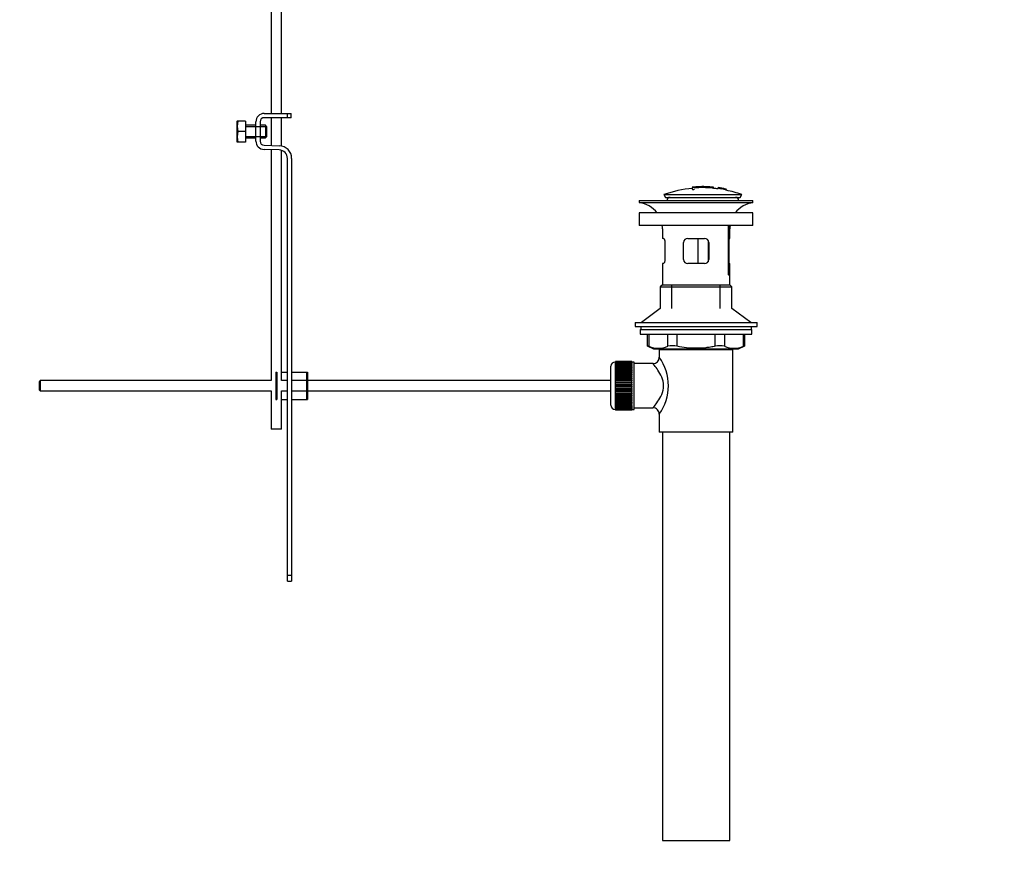
# Paper-space layout 'Layout1' of a CAD drawing. Units: millimetres. Extents: x 0 to 1547, y 0 to 2545.
# Drawn here: x 1079 to 1547, y 1169 to 1563 of the extents above; entities that cross this region are included whole.
import ezdxf
from ezdxf import colors
from ezdxf.entities.mleader import LeaderData, LeaderLine
from ezdxf.math import Vec2, Vec3

# ---------------------------------------------------------------- set-up
doc = ezdxf.new("R2010")
doc.units = ezdxf.units.MM
doc.layers.add('DV5_Défaut', color=7, linetype='Continuous')
doc.layers.add('Défaut', color=7, linetype='Continuous')

# ---------------------------------------------------------------- blocks, each defined once
blk = doc.blocks.new('_DOT')
at = {"color": 0}
blk.add_line((0, 0), (-1, 0), dxfattribs=at)
at = {"color": 0, "const_width": 0.333}
blk.add_lwpolyline([(-0.1665, 0, 1), (0.1665, 0, 1)], format="xyb", close=True, dxfattribs=at)
blk = doc.blocks.new('SE4')
at = {"layer": 'DV5_Défaut', "color": 7, "linetype": 'Continuous'}
for p, q in [((1198.55, 1745.84), (1198.55, 1518.84)), ((1203.55, 1518.84), (1203.55, 1745.84)), ((1182.44, 1515.22), (1182.32, 1514.97)), ((1182.8, 1515.22), (1182.44, 1515.22)), ((1186.32, 1515.22), (1182.8, 1515.22)), ((1186.32, 1515.22), (1186.32, 1510.22)), ((1195.32, 1518.84), (1206.31, 1518.84)), ((1206.31, 1516.84), (1195.32, 1516.84)), ((1198.55, 1516.84), (1198.55, 1503.61)), ((1203.55, 1503.36), (1203.55, 1516.84)), ((1206.31, 1518.84), (1208.05, 1518.84)), ((1206.31, 1516.84), (1206.31, 1518.84)), ((1208.05, 1516.84), (1206.31, 1516.84)), ((1208.05, 1516.84), (1208.05, 1518.84)), ((1182.32, 1514.97), (1182.32, 1505.47)), ((1191.32, 1513.22), (1186.32, 1513.22)), ((1186.32, 1512.6), (1191.32, 1512.6)), ((1191.32, 1505.72), (1191.32, 1514.84)), ((1191.32, 1512.6), (1196.32, 1512.6)), ((1193.32, 1514.84), (1193.32, 1505.72)), ((1195.82, 1513.22), (1193.32, 1513.22)), ((1195.82, 1513.22), (1195.82, 1507.22)), ((1196.32, 1512.72), (1195.82, 1513.22)), ((1196.32, 1512.72), (1196.32, 1507.72)), ((1186.32, 1510.22), (1182.8, 1510.22)), ((1186.32, 1510.22), (1186.32, 1505.22)), ((1186.32, 1507.83), (1191.32, 1507.83)), ((1186.32, 1507.22), (1191.32, 1507.22)), ((1191.32, 1507.83), (1196.32, 1507.83)), ((1193.32, 1507.22), (1195.82, 1507.22)), ((1195.82, 1507.22), (1196.32, 1507.72)), ((1182.32, 1505.47), (1182.44, 1505.22)), ((1182.8, 1505.22), (1182.44, 1505.22)), ((1186.32, 1505.22), (1182.8, 1505.22)), ((1202.44, 1501.48), (1195.19, 1501.72)), ((1195.25, 1503.72), (1202.5, 1503.48)), ((1198.55, 1501.61), (1198.55, 1391.98)), ((1203.55, 1391.98), (1203.55, 1501.29)), ((1206.31, 1299.48), (1206.31, 1497.49)), ((1208.31, 1497.49), (1208.31, 1299.48)), ((1398.61, 1483.82), (1398.61, 1483.78)), ((1398.61, 1483.61), (1398.61, 1482.81)), ((1399.11, 1483.84), (1399.11, 1483.71)), ((1399.61, 1483.44), (1399.61, 1483.7)), ((1403.11, 1484.12), (1403.11, 1484.2)), ((1404.11, 1484.12), (1404.11, 1484.2)), ((1408.11, 1483.84), (1408.11, 1483.39)), ((1408.61, 1483.27), (1408.61, 1483.82)), ((1410.81, 1483.63), (1410.81, 1483.64)), ((1410.81, 1483.63), (1410.81, 1483.46)), ((1414.68, 1482.87), (1410.81, 1483.63)), ((1413.09, 1483.24), (1413.09, 1483.26)), ((1413.51, 1483.18), (1413.51, 1483.16)), ((1413.51, 1483.16), (1414.68, 1482.9)), ((1414.68, 1482.87), (1414.68, 1482.84)), ((1414.68, 1482.66), (1414.68, 1482.61)), ((1414.68, 1482.61), (1414.68, 1482.44)), ((1385.11, 1480.28), (1422.11, 1480.28)), ((1385.11, 1480.28), (1385.86, 1478.98)), ((1385.86, 1478.98), (1421.36, 1478.98)), ((1421.36, 1478.98), (1422.11, 1480.28)), ((1373.41, 1477.48), (1427.41, 1477.48)), ((1373.41, 1477.48), (1373.41, 1476.48)), ((1373.41, 1476.48), (1427.41, 1476.48)), ((1427.41, 1476.48), (1427.41, 1477.48)), ((1427.41, 1471.58), (1373.41, 1471.58)), ((1373.41, 1471.58), (1373.41, 1465.58)), ((1427.41, 1465.58), (1427.41, 1471.58)), ((1427.41, 1465.58), (1373.41, 1465.58)), ((1384.41, 1463.98), (1384.41, 1459.48)), ((1415.57, 1465.58), (1415.57, 1442.27)), ((1415.89, 1442.27), (1415.89, 1465.58)), ((1416.04, 1442.11), (1416.04, 1465.58)), ((1416.04, 1463.98), (1416.41, 1463.98)), ((1416.41, 1459.48), (1416.41, 1463.98)), ((1384.92, 1459.48), (1384.41, 1459.48)), ((1396.41, 1459.48), (1404.41, 1459.48)), ((1401.15, 1459.48), (1401.15, 1447.48)), ((1416.04, 1459.48), (1416.41, 1459.48)), ((1385.58, 1457.48), (1385.58, 1449.48)), ((1394.41, 1449.48), (1394.41, 1457.48)), ((1406.07, 1458.56), (1406.07, 1448.39)), ((1406.41, 1457.48), (1406.41, 1449.48)), ((1384.92, 1447.48), (1384.41, 1447.48)), ((1384.41, 1447.48), (1384.41, 1437.48)), ((1404.41, 1447.48), (1396.41, 1447.48)), ((1416.04, 1447.48), (1416.41, 1447.48)), ((1416.41, 1437.48), (1416.41, 1447.48)), ((1415.57, 1442.27), (1415.51, 1442.27)), ((1415.57, 1442.27), (1415.89, 1442.27)), ((1415.94, 1442.27), (1415.89, 1442.27)), ((1384.41, 1437.48), (1383.41, 1436.48)), ((1383.41, 1436.48), (1417.41, 1436.48)), ((1383.41, 1436.48), (1383.41, 1426.13)), ((1384.41, 1437.48), (1416.41, 1437.48)), ((1388.91, 1426.13), (1388.91, 1437.48)), ((1411.91, 1426.13), (1411.91, 1437.48)), ((1417.41, 1436.48), (1416.41, 1437.48)), ((1417.41, 1426.13), (1417.41, 1436.48)), ((1383.41, 1426.13), (1374.41, 1419.58)), ((1426.41, 1419.58), (1417.41, 1426.13)), ((1371.41, 1419.58), (1429.41, 1419.58)), ((1371.41, 1419.58), (1371.41, 1417.58)), ((1371.41, 1417.58), (1429.41, 1417.58)), ((1374.16, 1417.58), (1374.16, 1416.18)), ((1426.66, 1416.18), (1426.66, 1417.58)), ((1429.41, 1417.58), (1429.41, 1419.58)), ((1373.91, 1416.18), (1426.91, 1416.18)), ((1373.91, 1416.18), (1373.91, 1413.98)), ((1373.91, 1413.98), (1426.91, 1413.98)), ((1377.22, 1413.98), (1377.22, 1408.46)), ((1377.89, 1413.98), (1377.89, 1408.22)), ((1386.99, 1408.22), (1386.99, 1413.98)), ((1391.32, 1413.98), (1391.32, 1408.22)), ((1409.5, 1408.22), (1409.5, 1413.98)), ((1413.83, 1413.98), (1413.83, 1408.22)), ((1422.93, 1408.22), (1422.93, 1413.98)), ((1423.6, 1408.46), (1423.6, 1413.98)), ((1426.91, 1413.98), (1426.91, 1416.18)), ((1377.22, 1408.48), (1380.22, 1406.98)), ((1420.6, 1406.98), (1423.6, 1408.48)), ((1380.22, 1406.98), (1420.6, 1406.98)), ((1417.91, 1406.48), (1382.91, 1406.48)), ((1382.91, 1406.48), (1382.91, 1402.98)), ((1383.41, 1406.98), (1383.41, 1406.48)), ((1388.91, 1406.48), (1388.91, 1406.98)), ((1411.91, 1406.48), (1411.91, 1406.98)), ((1417.41, 1406.48), (1417.41, 1406.98)), ((1417.91, 1367.48), (1417.91, 1406.48)), ((1359.91, 1380.23), (1359.91, 1398.73)), ((1361.91, 1400.73), (1361.91, 1378.23)), ((1362.11, 1400.73), (1361.91, 1400.73)), ((1369.91, 1400.98), (1362.11, 1400.98)), ((1362.11, 1400.95), (1362.11, 1400.98)), ((1362.11, 1400.91), (1362.11, 1400.95)), ((1362.11, 1400.95), (1369.91, 1400.95)), ((1369.91, 1400.91), (1362.11, 1400.91)), ((1362.11, 1400.84), (1362.11, 1400.91)), ((1362.11, 1400.75), (1362.11, 1400.84)), ((1362.11, 1400.84), (1369.91, 1400.84)), ((1369.91, 1400.75), (1362.11, 1400.75)), ((1362.11, 1400.63), (1362.11, 1400.75)), ((1362.11, 1400.5), (1362.11, 1400.63)), ((1362.11, 1400.63), (1369.91, 1400.63)), ((1369.91, 1400.5), (1362.11, 1400.5)), ((1362.11, 1400.33), (1362.11, 1400.5)), ((1362.11, 1400.16), (1362.11, 1400.33)), ((1362.11, 1400.33), (1369.91, 1400.33)), ((1369.91, 1400.16), (1362.11, 1400.16)), ((1362.11, 1399.94), (1362.11, 1400.16)), ((1362.11, 1399.74), (1362.11, 1399.94)), ((1362.11, 1399.94), (1369.91, 1399.94)), ((1369.91, 1399.74), (1362.11, 1399.74)), ((1362.11, 1399.47), (1362.11, 1399.74)), ((1362.11, 1399.23), (1362.11, 1399.47)), ((1362.11, 1399.47), (1369.91, 1399.47)), ((1369.91, 1399.23), (1362.11, 1399.23)), ((1362.11, 1398.92), (1362.11, 1399.23)), ((1362.11, 1398.65), (1362.11, 1398.92)), ((1362.11, 1398.92), (1369.91, 1398.92)), ((1369.91, 1398.65), (1362.11, 1398.65)), ((1362.11, 1398.29), (1362.11, 1398.65)), ((1362.11, 1397.99), (1362.11, 1398.29)), ((1362.11, 1398.29), (1369.91, 1398.29)), ((1369.91, 1400.95), (1369.91, 1400.98)), ((1369.91, 1400.95), (1369.91, 1400.91)), ((1369.91, 1400.84), (1369.91, 1400.91)), ((1369.91, 1400.84), (1369.91, 1400.75)), ((1369.91, 1400.63), (1369.91, 1400.75)), ((1370.91, 1400.73), (1369.91, 1400.73)), ((1369.91, 1400.63), (1369.91, 1400.5)), ((1369.91, 1400.33), (1369.91, 1400.5)), ((1369.91, 1400.33), (1369.91, 1400.16)), ((1369.91, 1399.94), (1369.91, 1400.16)), ((1369.91, 1399.94), (1369.91, 1399.74)), ((1369.91, 1399.47), (1369.91, 1399.74)), ((1369.91, 1399.47), (1369.91, 1399.23)), ((1369.91, 1398.92), (1369.91, 1399.23)), ((1369.91, 1398.92), (1369.91, 1398.65)), ((1369.91, 1398.29), (1369.91, 1398.65)), ((1369.91, 1398.29), (1369.91, 1397.99)), ((1370.91, 1378.23), (1370.91, 1400.73)), ((1379.99, 1399.98), (1370.91, 1399.98)), ((1200.81, 1395.98), (1201.31, 1395.98)), ((1200.81, 1395.98), (1200.81, 1382.98)), ((1201.31, 1395.98), (1201.31, 1382.98)), ((1203.55, 1395.98), (1206.31, 1395.98)), ((1208.31, 1395.98), (1215.31, 1395.98)), ((1215.31, 1395.98), (1215.81, 1395.98)), ((1215.31, 1395.98), (1215.31, 1382.98)), ((1215.81, 1395.98), (1215.81, 1382.98)), ((1369.91, 1397.99), (1362.11, 1397.99)), ((1362.11, 1397.59), (1362.11, 1397.99)), ((1362.11, 1397.26), (1362.11, 1397.59)), ((1362.11, 1397.59), (1369.91, 1397.59)), ((1369.91, 1397.26), (1362.11, 1397.26)), ((1362.11, 1396.83), (1362.11, 1397.26)), ((1362.11, 1396.5), (1362.11, 1396.83)), ((1362.11, 1396.83), (1369.91, 1396.83)), ((1362.11, 1396.5), (1369.91, 1396.5)), ((1362.11, 1396.47), (1362.11, 1396.5)), ((1369.91, 1396.47), (1362.11, 1396.47)), ((1362.11, 1396.01), (1362.11, 1396.47)), ((1362.11, 1395.68), (1362.11, 1396.01)), ((1362.11, 1396.01), (1369.91, 1396.01)), ((1362.11, 1395.68), (1369.91, 1395.68)), ((1362.11, 1395.62), (1362.11, 1395.68)), ((1369.91, 1395.62), (1362.11, 1395.62)), ((1362.11, 1395.13), (1362.11, 1395.62)), ((1362.11, 1394.81), (1362.11, 1395.13)), ((1362.11, 1395.13), (1369.91, 1395.13)), ((1362.11, 1394.81), (1369.91, 1394.81)), ((1362.11, 1394.73), (1362.11, 1394.81)), ((1369.91, 1394.73), (1362.11, 1394.73)), ((1362.11, 1394.21), (1362.11, 1394.73)), ((1362.11, 1393.9), (1362.11, 1394.21)), ((1362.11, 1394.21), (1369.91, 1394.21)), ((1362.11, 1393.9), (1369.91, 1393.9)), ((1362.11, 1393.79), (1362.11, 1393.9)), ((1369.91, 1393.79), (1362.11, 1393.79)), ((1362.11, 1393.25), (1362.11, 1393.79)), ((1369.91, 1397.59), (1369.91, 1397.99)), ((1369.91, 1397.59), (1369.91, 1397.26)), ((1369.91, 1396.83), (1369.91, 1397.26)), ((1369.91, 1396.83), (1369.91, 1396.5)), ((1369.91, 1396.5), (1369.91, 1396.47)), ((1369.91, 1396.01), (1369.91, 1396.47)), ((1369.91, 1396.01), (1369.91, 1395.68)), ((1369.91, 1395.68), (1369.91, 1395.62)), ((1369.91, 1395.13), (1369.91, 1395.62)), ((1369.91, 1395.13), (1369.91, 1394.81)), ((1369.91, 1394.81), (1369.91, 1394.73)), ((1369.91, 1394.21), (1369.91, 1394.73)), ((1369.91, 1394.21), (1369.91, 1393.9)), ((1369.91, 1393.9), (1369.91, 1393.79)), ((1369.91, 1393.25), (1369.91, 1393.79)), ((1088.91, 1391.98), (1088.31, 1391.38)), ((1088.31, 1391.38), (1088.31, 1387.58)), ((1088.91, 1391.98), (1088.91, 1386.98)), ((1198.55, 1391.98), (1088.91, 1391.98)), ((1206.31, 1391.98), (1203.55, 1391.98)), ((1215.31, 1391.98), (1208.31, 1391.98)), ((1359.91, 1391.98), (1215.81, 1391.98)), ((1362.11, 1392.96), (1362.11, 1393.25)), ((1362.11, 1393.25), (1369.91, 1393.25)), ((1362.11, 1392.96), (1369.91, 1392.96)), ((1362.11, 1392.81), (1362.11, 1392.96)), ((1369.91, 1392.81), (1362.11, 1392.81)), ((1362.11, 1392.27), (1362.11, 1392.81)), ((1362.11, 1391.98), (1362.11, 1392.27)), ((1362.11, 1392.27), (1369.91, 1392.27)), ((1362.11, 1391.98), (1369.91, 1391.98)), ((1362.11, 1391.81), (1362.11, 1391.98)), ((1369.91, 1391.81), (1362.11, 1391.81)), ((1362.11, 1391.25), (1362.11, 1391.81)), ((1362.11, 1390.99), (1362.11, 1391.25)), ((1362.11, 1391.25), (1369.91, 1391.25)), ((1362.11, 1390.99), (1369.91, 1390.99)), ((1362.11, 1390.79), (1362.11, 1390.99)), ((1369.91, 1390.79), (1362.11, 1390.79)), ((1362.11, 1390.23), (1362.11, 1390.79)), ((1362.11, 1389.99), (1362.11, 1390.23)), ((1362.11, 1390.23), (1369.91, 1390.23)), ((1362.11, 1389.99), (1369.91, 1389.99)), ((1362.11, 1389.77), (1362.11, 1389.99)), ((1369.91, 1389.77), (1362.11, 1389.77)), ((1362.11, 1389.2), (1362.11, 1389.77)), ((1362.11, 1388.98), (1362.11, 1389.2)), ((1362.11, 1389.2), (1369.91, 1389.2)), ((1362.11, 1388.98), (1369.91, 1388.98)), ((1362.11, 1388.73), (1362.11, 1388.98)), ((1369.91, 1393.25), (1369.91, 1392.96)), ((1369.91, 1392.96), (1369.91, 1392.81)), ((1369.91, 1392.27), (1369.91, 1392.81)), ((1369.91, 1392.27), (1369.91, 1391.98)), ((1369.91, 1391.98), (1369.91, 1391.81)), ((1369.91, 1391.25), (1369.91, 1391.81)), ((1369.91, 1391.25), (1369.91, 1390.99)), ((1369.91, 1390.99), (1369.91, 1390.79)), ((1369.91, 1390.23), (1369.91, 1390.79)), ((1369.91, 1390.23), (1369.91, 1389.99)), ((1369.91, 1389.99), (1369.91, 1389.77)), ((1369.91, 1389.2), (1369.91, 1389.77)), ((1369.91, 1389.2), (1369.91, 1388.98)), ((1369.91, 1388.98), (1369.91, 1388.73)), ((1088.31, 1387.58), (1088.91, 1386.98)), ((1088.91, 1386.98), (1198.55, 1386.98)), ((1198.55, 1386.98), (1198.55, 1368.84)), ((1203.55, 1386.98), (1206.31, 1386.98)), ((1203.55, 1368.84), (1203.55, 1386.98)), ((1208.31, 1386.98), (1215.31, 1386.98)), ((1215.81, 1386.98), (1359.91, 1386.98)), ((1369.91, 1388.73), (1362.11, 1388.73)), ((1362.11, 1388.17), (1362.11, 1388.73)), ((1362.11, 1387.97), (1362.11, 1388.17)), ((1362.11, 1388.17), (1369.91, 1388.17)), ((1362.11, 1387.97), (1369.91, 1387.97)), ((1362.11, 1387.71), (1362.11, 1387.97)), ((1369.91, 1387.71), (1362.11, 1387.71)), ((1362.11, 1387.15), (1362.11, 1387.71)), ((1362.11, 1386.98), (1362.11, 1387.15)), ((1362.11, 1387.15), (1369.91, 1387.15)), ((1362.11, 1386.98), (1369.91, 1386.98)), ((1362.11, 1386.7), (1362.11, 1386.98)), ((1369.91, 1386.7), (1362.11, 1386.7)), ((1362.11, 1386.15), (1362.11, 1386.7)), ((1362.11, 1386), (1362.11, 1386.15)), ((1362.11, 1386.15), (1369.91, 1386.15)), ((1362.11, 1386), (1369.91, 1386)), ((1362.11, 1385.71), (1362.11, 1386)), ((1369.91, 1385.71), (1362.11, 1385.71)), ((1362.11, 1385.18), (1362.11, 1385.71)), ((1362.11, 1385.06), (1362.11, 1385.18)), ((1362.11, 1385.18), (1369.91, 1385.18)), ((1362.11, 1385.06), (1369.91, 1385.06)), ((1362.11, 1384.75), (1362.11, 1385.06)), ((1369.91, 1384.75), (1362.11, 1384.75)), ((1362.11, 1384.24), (1362.11, 1384.75)), ((1369.91, 1388.17), (1369.91, 1388.73)), ((1369.91, 1388.17), (1369.91, 1387.97)), ((1369.91, 1387.97), (1369.91, 1387.71)), ((1369.91, 1387.15), (1369.91, 1387.71)), ((1369.91, 1387.15), (1369.91, 1386.98)), ((1369.91, 1386.98), (1369.91, 1386.7)), ((1369.91, 1386.15), (1369.91, 1386.7)), ((1369.91, 1386.15), (1369.91, 1386)), ((1369.91, 1386), (1369.91, 1385.71)), ((1369.91, 1385.18), (1369.91, 1385.71)), ((1369.91, 1385.18), (1369.91, 1385.06)), ((1369.91, 1385.06), (1369.91, 1384.75)), ((1369.91, 1384.24), (1369.91, 1384.75)), ((1200.81, 1382.98), (1201.31, 1382.98)), ((1203.55, 1382.98), (1206.31, 1382.98)), ((1208.31, 1382.98), (1215.31, 1382.98)), ((1215.31, 1382.98), (1215.81, 1382.98)), ((1362.11, 1384.15), (1362.11, 1384.24)), ((1362.11, 1384.24), (1369.91, 1384.24)), ((1362.11, 1384.15), (1369.91, 1384.15)), ((1362.11, 1383.83), (1362.11, 1384.15)), ((1369.91, 1383.83), (1362.11, 1383.83)), ((1362.11, 1383.34), (1362.11, 1383.83)), ((1362.11, 1383.28), (1362.11, 1383.34)), ((1362.11, 1383.34), (1369.91, 1383.34)), ((1362.11, 1383.28), (1369.91, 1383.28)), ((1362.11, 1382.95), (1362.11, 1383.28)), ((1369.91, 1382.95), (1362.11, 1382.95)), ((1362.11, 1382.49), (1362.11, 1382.95)), ((1362.11, 1382.47), (1362.11, 1382.49)), ((1362.11, 1382.49), (1369.91, 1382.49)), ((1362.11, 1382.47), (1369.91, 1382.47)), ((1362.11, 1382.13), (1362.11, 1382.47)), ((1369.91, 1382.13), (1362.11, 1382.13)), ((1362.11, 1381.7), (1362.11, 1382.13)), ((1362.11, 1381.7), (1369.91, 1381.7)), ((1362.11, 1381.37), (1362.11, 1381.7)), ((1369.91, 1381.37), (1362.11, 1381.37)), ((1362.11, 1380.97), (1362.11, 1381.37)), ((1362.11, 1380.97), (1369.91, 1380.97)), ((1362.11, 1380.67), (1362.11, 1380.97)), ((1369.91, 1380.67), (1362.11, 1380.67)), ((1362.11, 1380.32), (1362.11, 1380.67)), ((1362.11, 1380.32), (1369.91, 1380.32)), ((1362.11, 1380.04), (1362.11, 1380.32)), ((1369.91, 1380.04), (1362.11, 1380.04)), ((1362.11, 1379.73), (1362.11, 1380.04)), ((1362.11, 1379.73), (1369.91, 1379.73)), ((1362.11, 1379.49), (1362.11, 1379.73)), ((1369.91, 1384.24), (1369.91, 1384.15)), ((1369.91, 1384.15), (1369.91, 1383.83)), ((1369.91, 1383.34), (1369.91, 1383.83)), ((1369.91, 1383.34), (1369.91, 1383.28)), ((1369.91, 1383.28), (1369.91, 1382.95)), ((1369.91, 1382.49), (1369.91, 1382.95)), ((1369.91, 1382.49), (1369.91, 1382.47)), ((1369.91, 1382.47), (1369.91, 1382.13)), ((1369.91, 1381.7), (1369.91, 1382.13)), ((1369.91, 1381.7), (1369.91, 1381.37)), ((1369.91, 1380.97), (1369.91, 1381.37)), ((1369.91, 1380.97), (1369.91, 1380.67)), ((1369.91, 1380.32), (1369.91, 1380.67)), ((1369.91, 1380.32), (1369.91, 1380.04)), ((1369.91, 1379.73), (1369.91, 1380.04)), ((1369.91, 1379.73), (1369.91, 1379.49)), ((1361.91, 1378.23), (1362.11, 1378.23)), ((1369.91, 1379.49), (1362.11, 1379.49)), ((1362.11, 1379.22), (1362.11, 1379.49)), ((1362.11, 1379.22), (1369.91, 1379.22)), ((1362.11, 1379.02), (1362.11, 1379.22)), ((1369.91, 1379.02), (1362.11, 1379.02)), ((1362.11, 1378.8), (1362.11, 1379.02)), ((1362.11, 1378.8), (1369.91, 1378.8)), ((1362.11, 1378.64), (1362.11, 1378.8)), ((1369.91, 1378.64), (1362.11, 1378.64)), ((1362.11, 1378.46), (1362.11, 1378.64)), ((1362.11, 1378.46), (1369.91, 1378.46)), ((1362.11, 1378.34), (1362.11, 1378.46)), ((1369.91, 1378.34), (1362.11, 1378.34)), ((1362.11, 1378.21), (1362.11, 1378.34)), ((1362.11, 1378.21), (1369.91, 1378.21)), ((1362.11, 1378.13), (1362.11, 1378.21)), ((1369.91, 1378.13), (1362.11, 1378.13)), ((1362.11, 1378.05), (1362.11, 1378.13)), ((1362.11, 1378.05), (1369.91, 1378.05)), ((1362.11, 1378.01), (1362.11, 1378.05)), ((1369.91, 1378.01), (1362.11, 1378.01)), ((1362.11, 1377.98), (1362.11, 1378.01)), ((1362.11, 1377.98), (1369.91, 1377.98)), ((1369.91, 1379.22), (1369.91, 1379.49)), ((1369.91, 1379.22), (1369.91, 1379.02)), ((1369.91, 1378.8), (1369.91, 1379.02)), ((1369.91, 1378.8), (1369.91, 1378.64)), ((1369.91, 1378.46), (1369.91, 1378.64)), ((1369.91, 1378.46), (1369.91, 1378.34)), ((1369.91, 1378.21), (1369.91, 1378.34)), ((1369.91, 1378.23), (1370.91, 1378.23)), ((1369.91, 1378.21), (1369.91, 1378.13)), ((1369.91, 1378.05), (1369.91, 1378.13)), ((1369.91, 1378.05), (1369.91, 1378.01)), ((1369.91, 1377.98), (1369.91, 1378.01)), ((1370.91, 1378.98), (1379.91, 1378.98)), ((1382.91, 1375.98), (1382.91, 1367.48)), ((1203.55, 1368.84), (1198.55, 1368.84)), ((1417.91, 1367.48), (1382.91, 1367.48)), ((1384.41, 1367.48), (1384.41, 1173.48)), ((1416.41, 1173.48), (1416.41, 1367.48)), ((1206.31, 1296.6), (1206.31, 1299.48)), ((1206.31, 1299.48), (1208.31, 1299.48)), ((1206.31, 1296.6), (1208.31, 1296.6)), ((1208.31, 1299.48), (1208.31, 1296.6)), ((1384.41, 1173.48), (1416.41, 1173.48))]:
    blk.add_line(p, q, dxfattribs=at)
for centre, radius, start, end in [((1191.23, 1512.72), 8.8, 163.49, 196.51), ((1195.32, 1514.84), 4, 90, 180), ((1195.32, 1514.84), 2, 90, 180), ((1191.23, 1507.72), 8.8, 163.49, 196.51), ((1195.32, 1505.72), 4, 180, 268.1417), ((1195.32, 1505.72), 2, 180, 268.1417), ((1202.31, 1497.49), 4, 0, 88.1417), ((1202.31, 1497.49), 6, 0, 88.1417), ((1403.61, 1428.42), 55.06, 95.2101, 109.6328), ((1399.31, 1481.46), 2.26, 82.3752, 108.0584), ((1404.34, 1429.25), 54.96, 90.7547, 91.2839), ((1402.89, 1429.25), 54.96, 88.7332, 89.2453), ((1403.61, 1428.42), 55.06, 82.484, 84.7899), ((1404.1, 1435.29), 48.8, 79.3825, 81.611), ((1404.22, 1439), 45.12, 78.6612, 81.076), ((1402.89, 1429.25), 54.96, 79.309, 80.3325), ((1402.89, 1429.25), 54.96, 78.8695, 79.309), ((1402.89, 1429.25), 54.96, 78.8642, 78.8695), ((1388.11, 1477.48), 1.5, 90, 180), ((1403.61, 1428.42), 55.06, 70.3672, 78.3656), ((1419.11, 1477.48), 1.5, 0, 90), ((1371.81, 1463.98), 12.6, 37.0898, 82.6956), ((1429.01, 1463.98), 12.6, 97.3044, 142.9102), ((1371.81, 1463.98), 12.6, 0, 7.294), ((1429.01, 1463.98), 12.6, 172.706, 180), ((1396.41, 1457.48), 2, 90, 180), ((1404.41, 1457.48), 2, 0, 90), ((1396.41, 1449.48), 2, 180, 270), ((1404.41, 1449.48), 2, 270, 0), ((1343.97, 1323.7), 91.07, 68.1338, 68.5872), ((1382.44, 1418.68), 11.41, 246.5211, 293.4789), ((1389.15, 1399.77), 8.72, 75.6237, 104.3763), ((1411.67, 1399.77), 8.72, 75.6226, 104.3774), ((1418.38, 1418.68), 11.41, 246.5211, 293.4789), ((1456.84, 1323.7), 91.07, 111.4128, 111.8662), ((1379.93, 1402.96), 2.97, 270.9727, 0.4416), ((1364.03, 1389.48), 23.21, 324.4389, 35.561), ((1361.91, 1398.73), 2, 90, 180), ((1361.91, 1380.23), 2, 180, 270), ((1379.93, 1376), 2.97, 359.2296, 90.3499)]:
    blk.add_arc(centre, radius, start, end, dxfattribs=at)
for points, knots in [([(1399.11, 1483.84), (1399.05, 1483.83), (1399, 1483.83), (1398.94, 1483.82), (1398.89, 1483.82), (1398.84, 1483.82), (1398.8, 1483.82), (1398.75, 1483.81), (1398.72, 1483.81), (1398.69, 1483.81), (1398.66, 1483.81), (1398.63, 1483.81), (1398.62, 1483.82), (1398.61, 1483.82), (1398.61, 1483.82), (1398.61, 1483.83), (1398.62, 1483.83), (1398.63, 1483.84), (1398.66, 1483.84), (1398.68, 1483.85), (1398.72, 1483.85), (1398.75, 1483.86), (1398.79, 1483.86), (1398.84, 1483.87), (1398.89, 1483.88), (1398.94, 1483.88), (1399, 1483.89), (1399.05, 1483.89), (1399.07, 1483.9), (1399.09, 1483.9), (1399.11, 1483.9)], [0, 0, 0, 0, 0.107172, 0.107172, 0.107172, 0.214503, 0.214503, 0.214503, 0.321375, 0.321375, 0.321375, 0.427851, 0.427851, 0.427851, 0.534342, 0.534342, 0.534342, 0.641247, 0.641247, 0.641247, 0.748793, 0.748793, 0.748793, 0.856933, 0.856933, 0.856933, 0.965365, 0.965365, 0.965365, 1, 1, 1, 1]), ([(1398.61, 1482.81), (1398.61, 1482.8), (1398.62, 1482.79), (1398.64, 1482.78), (1398.66, 1482.77), (1398.68, 1482.76), (1398.72, 1482.75), (1398.76, 1482.75), (1398.8, 1482.74), (1398.85, 1482.74), (1398.89, 1482.74), (1398.95, 1482.74), (1399, 1482.74), (1399.05, 1482.74), (1399.11, 1482.75), (1399.16, 1482.75), (1399.22, 1482.76), (1399.27, 1482.77), (1399.32, 1482.78), (1399.37, 1482.79), (1399.42, 1482.8), (1399.46, 1482.81), (1399.5, 1482.82), (1399.53, 1482.83), (1399.56, 1482.85), (1399.58, 1482.86), (1399.6, 1482.87), (1399.61, 1482.89), (1399.61, 1482.89), (1399.61, 1482.89), (1399.61, 1482.9)], [0, 0, 0, 0, 0.108287, 0.108287, 0.108287, 0.216834, 0.216834, 0.216834, 0.323396, 0.323396, 0.323396, 0.427702, 0.427702, 0.427702, 0.531161, 0.531161, 0.531161, 0.635472, 0.635472, 0.635472, 0.741951, 0.741951, 0.741951, 0.85104, 0.85104, 0.85104, 0.962091, 0.962091, 0.962091, 1, 1, 1, 1]), ([(1399.11, 1483.9), (1399.77, 1483.96), (1400.44, 1484.01), (1401.77, 1484.09), (1402.44, 1484.11), (1403.11, 1484.12)], [0, 0, 0, 0, 0.5, 0.5, 1, 1, 1, 1]), ([(1408.11, 1483.84), (1406.62, 1483.98), (1405.12, 1484.05), (1402.11, 1484.05), (1400.61, 1483.98), (1399.11, 1483.84)], [0, 0, 0, 0, 0.5, 0.5, 1, 1, 1, 1]), ([(1408.11, 1483.39), (1406.7, 1483.52), (1405.28, 1483.59), (1402.44, 1483.6), (1401.02, 1483.55), (1399.61, 1483.44)], [0, 0, 0, 0, 0.5, 0.5, 1, 1, 1, 1]), ([(1404.11, 1484.12), (1404.78, 1484.11), (1405.44, 1484.09), (1406.78, 1484.01), (1407.44, 1483.96), (1408.11, 1483.9)], [0, 0, 0, 0, 0.5, 0.5, 1, 1, 1, 1]), ([(1408.11, 1483.9), (1408.17, 1483.9), (1408.22, 1483.89), (1408.28, 1483.88), (1408.33, 1483.88), (1408.38, 1483.87), (1408.42, 1483.87), (1408.47, 1483.86), (1408.5, 1483.85), (1408.53, 1483.85), (1408.56, 1483.84), (1408.59, 1483.84), (1408.6, 1483.83), (1408.61, 1483.83), (1408.61, 1483.82), (1408.61, 1483.82), (1408.6, 1483.82), (1408.58, 1483.82), (1408.56, 1483.82), (1408.53, 1483.81), (1408.5, 1483.81), (1408.46, 1483.82), (1408.42, 1483.82), (1408.37, 1483.82), (1408.32, 1483.82), (1408.27, 1483.83), (1408.22, 1483.83), (1408.16, 1483.84), (1408.14, 1483.84), (1408.13, 1483.84), (1408.11, 1483.84)], [0, 0, 0, 0, 0.108073, 0.108073, 0.108073, 0.216254, 0.216254, 0.216254, 0.324666, 0.324666, 0.324666, 0.432968, 0.432968, 0.432968, 0.540774, 0.540774, 0.540774, 0.64792, 0.64792, 0.64792, 0.75453, 0.75453, 0.75453, 0.860958, 0.860958, 0.860958, 0.967629, 0.967629, 0.967629, 1, 1, 1, 1]), ([(1408.61, 1483.27), (1408.61, 1483.27), (1408.61, 1483.27), (1408.61, 1483.28), (1408.6, 1483.29), (1408.59, 1483.3), (1408.56, 1483.31), (1408.54, 1483.32), (1408.51, 1483.33), (1408.47, 1483.34), (1408.43, 1483.35), (1408.38, 1483.36), (1408.33, 1483.37), (1408.28, 1483.37), (1408.22, 1483.38), (1408.17, 1483.39), (1408.15, 1483.39), (1408.13, 1483.39), (1408.11, 1483.39)], [0, 0, 0, 0, 0.057733, 0.057733, 0.057733, 0.273674, 0.273674, 0.273674, 0.492295, 0.492295, 0.492295, 0.711616, 0.711616, 0.711616, 0.929271, 0.929271, 0.929271, 1, 1, 1, 1]), ([(1410.81, 1483.31), (1410.81, 1483.37), (1410.79, 1483.43), (1410.83, 1483.5), (1410.86, 1483.51), (1411.17, 1483.5), (1411.43, 1483.47), (1411.98, 1483.38), (1412.27, 1483.33), (1412.76, 1483.23), (1412.95, 1483.18), (1413.1, 1483.11), (1413.11, 1483.09), (1413.11, 1483.04), (1413.11, 1483.01), (1413.11, 1482.99)], [0, 0, 0, 0, 0.25, 0.25, 0.375, 0.375, 0.5, 0.5, 0.625, 0.625, 0.75, 0.75, 0.875, 0.875, 1, 1, 1, 1]), ([(1414.68, 1482.61), (1414.04, 1482.75), (1413.4, 1482.88), (1412.11, 1483.11), (1411.46, 1483.22), (1410.81, 1483.31)], [0, 0, 0, 0, 0.5, 0.5, 1, 1, 1, 1]), ([(1412.65, 1483.07), (1412.65, 1483.11), (1412.66, 1483.14), (1412.65, 1483.17), (1412.65, 1483.18), (1412.63, 1483.19), (1412.59, 1483.21), (1412.57, 1483.22), (1412.55, 1483.23), (1412.51, 1483.24), (1412.47, 1483.25), (1412.41, 1483.26), (1412.35, 1483.28), (1412.3, 1483.29), (1412.24, 1483.3), (1412.18, 1483.31), (1412.09, 1483.33), (1412, 1483.35), (1411.9, 1483.36), (1411.82, 1483.37), (1411.74, 1483.39), (1411.66, 1483.4), (1411.59, 1483.41), (1411.52, 1483.42), (1411.46, 1483.42), (1411.41, 1483.43), (1411.36, 1483.43), (1411.33, 1483.43), (1411.31, 1483.43), (1411.29, 1483.42), (1411.28, 1483.42), (1411.25, 1483.41), (1411.27, 1483.38), (1411.27, 1483.35), (1411.27, 1483.34), (1411.27, 1483.32), (1411.27, 1483.3)], [0, 0, 0, 0, 0.231109, 0.231109, 0.231109, 0.315599, 0.315599, 0.315599, 0.361452, 0.361452, 0.361452, 0.407997, 0.407997, 0.407997, 0.449279, 0.449279, 0.449279, 0.510802, 0.510802, 0.510802, 0.56375, 0.56375, 0.56375, 0.617294, 0.617294, 0.617294, 0.663481, 0.663481, 0.663481, 0.70395, 0.70395, 0.70395, 0.882069, 0.882069, 0.882069, 1, 1, 1, 1]), ([(1411.27, 1483.3), (1411.5, 1483.26), (1411.73, 1483.23), (1412.19, 1483.15), (1412.42, 1483.11), (1412.65, 1483.07)], [0, 0, 0, 0, 0.5, 0.5, 1, 1, 1, 1]), ([(1413.11, 1482.99), (1413.37, 1482.94), (1413.63, 1482.88), (1414.16, 1482.78), (1414.42, 1482.72), (1414.68, 1482.66)], [0, 0, 0, 0, 0.5, 0.5, 1, 1, 1, 1]), ([(1384.92, 1459.48), (1384.95, 1459.48), (1384.99, 1459.47), (1385.06, 1459.42), (1385.1, 1459.38), (1385.17, 1459.28), (1385.21, 1459.22), (1385.28, 1459.08), (1385.31, 1459), (1385.38, 1458.82), (1385.41, 1458.72), (1385.47, 1458.5), (1385.49, 1458.38), (1385.55, 1458.02), (1385.58, 1457.75), (1385.58, 1457.48)], [0, 0, 0, 0, 0.125, 0.125, 0.25, 0.25, 0.375, 0.375, 0.5, 0.5, 0.625, 0.625, 0.75, 0.75, 1, 1, 1, 1]), ([(1385.58, 1449.48), (1385.58, 1449.35), (1385.57, 1449.21), (1385.55, 1448.95), (1385.53, 1448.82), (1385.47, 1448.46), (1385.41, 1448.24), (1385.28, 1447.87), (1385.21, 1447.73), (1385.1, 1447.58), (1385.06, 1447.54), (1384.99, 1447.49), (1384.95, 1447.48), (1384.92, 1447.48)], [0, 0, 0, 0, 0.125, 0.125, 0.25, 0.25, 0.5, 0.5, 0.75, 0.75, 0.875, 0.875, 1, 1, 1, 1]), ([(1416.01, 1441.96), (1416.03, 1442.02), (1416.04, 1442.07), (1416.04, 1442.2), (1416.01, 1442.26), (1415.94, 1442.27)], [0, 0, 0, 0, 0.348472, 0.348472, 1, 1, 1, 1]), ([(1409.5, 1408.22), (1408.75, 1408.06), (1407.99, 1407.93), (1406.48, 1407.69), (1405.72, 1407.59), (1403.45, 1407.35), (1401.93, 1407.26), (1398.9, 1407.26), (1397.38, 1407.35), (1394.34, 1407.67), (1392.82, 1407.91), (1391.32, 1408.22)], [0, 0, 0, 0, 0.125, 0.125, 0.25, 0.25, 0.5, 0.5, 0.75, 0.75, 1, 1, 1, 1]), ([(1379.91, 1378.98), (1379.91, 1378.98), (1380.18, 1379.29), (1381.06, 1380.38), (1381.66, 1381.16), (1382.91, 1383), (1383.56, 1384.09), (1384.6, 1386.56), (1384.98, 1388), (1384.99, 1390.91), (1384.63, 1392.33), (1383.59, 1394.83), (1382.93, 1395.91), (1381.68, 1397.78), (1381.08, 1398.55), (1380.19, 1399.66), (1379.91, 1399.98), (1379.91, 1399.98), (1379.91, 1399.98), (1379.91, 1399.98)], [0, 0, 0, 0, 0.124821, 0.124821, 0.249641, 0.249641, 0.374462, 0.374462, 0.499282, 0.499282, 0.624103, 0.624103, 0.748924, 0.748924, 0.873744, 0.873744, 0.998565, 0.998565, 1, 1, 1, 1])]:
    blk.add_open_spline(points, degree=3, knots=knots, dxfattribs=at)

psp = doc.layouts.get("Layout1")

# ---------------------------------------------------------------- block references
at = {"layer": 'Défaut'}
psp.add_blockref('SE4', (0, 0), dxfattribs=at)

# ---------------------------------------------------------------- leaders
at = {"layer": 'Défaut', "color": 7, "linetype": 'Continuous'}
ml = psp.add_multileader_mtext('Standard', dxfattribs=at)
ml.set_content('{\\pxsm0.9;\\fSolid Edge ISO|b1||i0||c0|p34;\\W1.;12/04/2016\\P}', color=256)
ml.set_leader_properties()
ml.set_arrow_properties(name='DOT')
ml.build(insert=Vec2(0, 0))
ml.multileader.update_dxf_attribs({"leader_type": 0, "dogleg_length": 0, "arrow_head_size": 12})
ctx = ml.context
ctx.base_point, ctx.char_height, ctx.arrow_head_size, ctx.landing_gap_size = Vec3(1457.07, 2532.93), 12, 12, 4.2
notes = []
notes.append((ctx, [(0, (0, 0, 0), (0, 0), (1, 0), 1, [])]))
ctx.mtext.insert = Vec3(1461.27, 2539.05)
for ctx, leaders in notes:
    for number, flags, end, landing, length, lines in leaders:
        leader = LeaderData()
        leader.index, (leader.has_last_leader_line, leader.has_dogleg_vector, leader.attachment_direction) = number, flags
        leader.last_leader_point, leader.dogleg_vector, leader.dogleg_length = Vec3(end), Vec3(landing), length
        for number, points, colour, breaks in lines:
            line = LeaderLine()
            line.index, line.vertices, line.color, line.breaks = number, Vec3.list(points), colors.encode_raw_color(colour), breaks
            leader.lines.append(line)
        ctx.leaders.append(leader)

doc.saveas('drawing.dxf')
